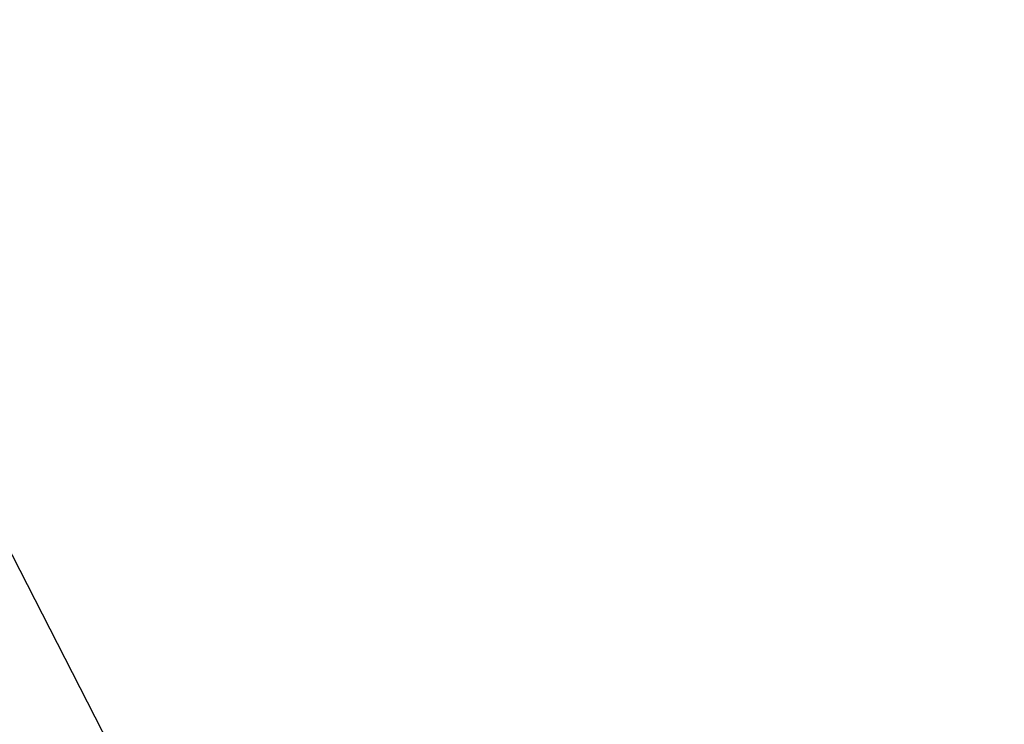
# Model space of a CAD drawing. Extents: x -24 to 692, y -376 to 0.
# Drawn here: x 466 to 483, y -233 to -220 of the extents above; entities that cross this region are included whole.
import ezdxf

# ---------------------------------------------------------------- set-up
doc = ezdxf.new("R2010")
doc.units = 0
doc.header["$MEASUREMENT"] = 0
doc.layers.add('GRZEJNIK', color=251, linetype='Continuous')

msp = doc.modelspace()

# ---------------------------------------------------------------- linework, layer by layer
at = {"layer": 'GRZEJNIK', "linetype": 'ByBlock'}
for points, invisible_edges in [([(459.944, -220.329, 1846.7), (478.559, -256.84, 1865.263), (460.235, -220.219, 1846.625)], 15), ([(478.559, -256.84, 1865.263), (479.382, -256.67, 1864.771), (460.727, -220.178, 1846.209), (460.235, -220.219, 1846.625)], 12), ([(460.727, -220.178, 1846.209), (479.382, -256.67, 1864.771), (480.014, -256.721, 1864.034), (461.219, -220.138, 1845.793)], 5), ([(461.219, -220.138, 1845.793), (480.014, -256.721, 1864.034), (461.351, -220.214, 1845.512)], 15), ([(480.014, -256.721, 1864.034), (480.362, -256.986, 1863.164), (461.751, -220.445, 1844.657), (461.351, -220.214, 1845.512)], 14), ([(459.944, -220.329, 1846.7), (459.062, -220.664, 1846.929), (477.673, -257.206, 1865.437), (478.559, -256.84, 1865.263)], 11), ([(464.558, -225.956, 1831.023), (461.751, -220.445, 1844.657), (480.362, -256.986, 1863.164), (483.17, -262.497, 1849.53)], 11), ([(446.577, -273.145, 1865.437), (477.673, -257.206, 1865.437), (459.062, -220.664, 1846.929), (427.965, -236.604, 1846.929)], 6), ([(459.183, -221.453, 1845.261), (477.507, -258.075, 1863.9), (458.892, -221.563, 1845.337)], 15), ([(459.675, -221.412, 1844.845), (478.329, -257.904, 1863.407), (477.507, -258.075, 1863.9), (459.183, -221.453, 1845.261)], 13), ([(478.963, -257.955, 1862.67), (478.329, -257.904, 1863.407), (459.675, -221.412, 1844.845), (460.167, -221.372, 1844.43)], 8), ([(460.299, -221.448, 1844.148), (478.963, -257.955, 1862.67), (460.167, -221.372, 1844.43)], 15), ([(460.299, -221.448, 1844.148), (460.699, -221.679, 1843.294), (479.311, -258.22, 1861.8), (478.963, -257.955, 1862.67)], 11), ([(477.507, -258.075, 1863.9), (476.622, -258.44, 1864.073), (458.009, -221.898, 1845.566), (458.892, -221.563, 1845.337)], 14), ([(481.557, -262.63, 1850.894), (479.311, -258.22, 1861.8), (460.699, -221.679, 1843.294), (462.944, -226.088, 1832.387)], 14), ([(476.622, -258.44, 1864.073), (448.19, -273.013, 1864.073), (429.579, -236.472, 1845.566), (458.009, -221.898, 1845.566)], 14), ([(483.17, -262.497, 1849.53), (483.18, -262.935, 1848.66), (464.567, -226.395, 1830.153), (464.558, -225.956, 1831.023)], 14), ([(481.493, -263.241, 1849.758), (481.557, -262.63, 1850.894), (462.944, -226.088, 1832.387), (462.954, -226.527, 1831.517)], 14), ([(462.844, -226.708, 1831.271), (481.493, -263.241, 1849.758), (462.954, -226.527, 1831.517)], 15), ([(483.18, -262.935, 1848.66), (482.85, -263.48, 1847.923), (464.238, -226.939, 1829.416), (464.567, -226.395, 1830.153)], 14), ([(480.851, -263.994, 1848.926), (481.493, -263.241, 1849.758), (462.844, -226.708, 1831.271), (462.625, -227.071, 1830.78)], 14), ([(482.85, -263.48, 1847.923), (482.231, -264.049, 1847.431), (463.618, -227.507, 1828.924), (464.238, -226.939, 1829.416)], 14), ([(462.212, -227.45, 1830.451), (480.851, -263.994, 1848.926), (462.625, -227.071, 1830.78)], 15), ([(462.005, -227.64, 1830.287), (480.851, -263.994, 1848.926), (462.212, -227.45, 1830.451)], 15), ([(482.231, -264.049, 1847.431), (481.416, -264.554, 1847.258), (462.804, -228.013, 1828.75), (463.618, -227.507, 1828.924)], 14), ([(461.191, -228.145, 1830.114), (479.803, -264.686, 1848.621), (480.851, -263.994, 1848.926), (462.005, -227.64, 1830.287)], 13), ([(481.416, -264.554, 1847.258), (450.32, -280.493, 1847.258), (431.708, -243.952, 1828.75), (462.804, -228.013, 1828.75)], 6), ([(451.372, -279.259, 1848.621), (479.803, -264.686, 1848.621), (461.191, -228.145, 1830.114), (432.76, -242.718, 1830.114)], 12)]:
    msp.add_3dface(points, dxfattribs=dict(at, invisible_edges=invisible_edges))

doc.saveas('drawing.dxf')
